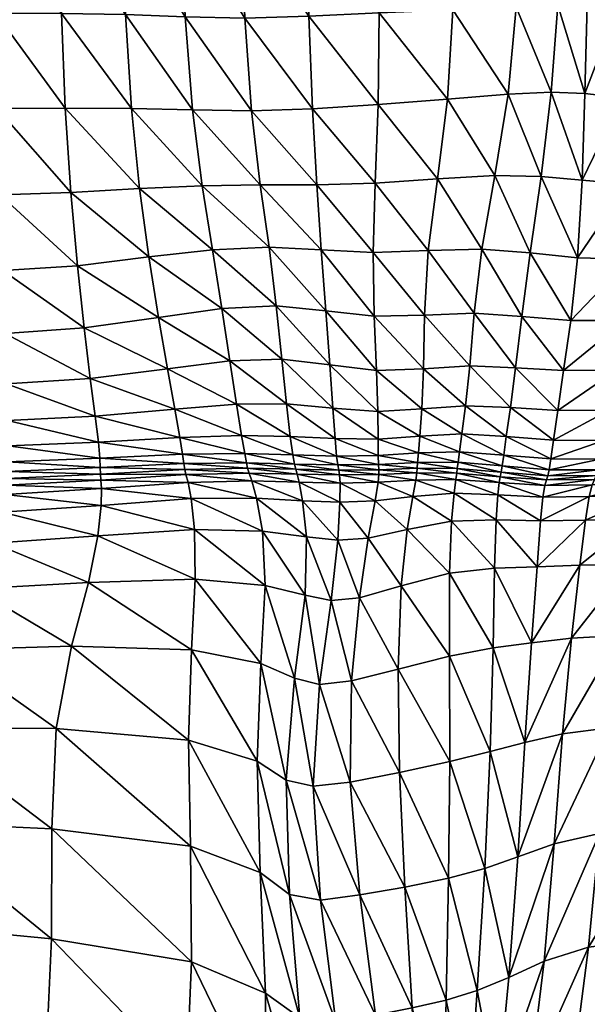
# Model space of a CAD drawing. Units: millimetres. Extents: x -1 to 533, y -535 to 1.
# Drawn here: x 199 to 267, y -417 to -299 of the extents above; entities that cross this region are included whole.
import ezdxf

# ---------------------------------------------------------------- set-up
doc = ezdxf.new("R2010")
doc.units = ezdxf.units.MM
doc.header["$MEASUREMENT"] = 0
doc.layers.add('FABRIC', color=7, linetype='Continuous')

# ---------------------------------------------------------------- blocks, each defined once
blk = doc.blocks.new('CUSHION_BL2P14')
mesh = blk.add_polyface()
corners = [(180.91, -286.5, 483.44), (180.59, -298.24, 484.14), (187.98, -298.14, 482.92), (188.19, -286.31, 481.99), (180.3, -309.33, 483.88), (187.87, -309.42, 482.9), (195.89, -309.52, 481.47), (195.72, -298.12, 481.26), (195.74, -286.21, 480.12), (203.64, -298.15, 479.45), (203.44, -286.19, 478.15), (204.1, -309.5, 479.75), (212.03, -309.52, 477.61), (211.33, -298.29, 477.41), (210.94, -286.25, 476.11), (218.49, -298.56, 475.18), (218.01, -286.38, 474.1), (219.34, -309.7, 475.1), (226.41, -309.8, 473.33), (225.62, -298.69, 473.54), (225.17, -286.43, 472.68), (173.62, -298.42, 484.68), (173.28, -309.39, 484.24), (173.93, -286.75, 484.2), (174.2, -275.06, 482.82), (181.22, -274.75, 481.82), (174.43, -263.9, 480.78), (181.52, -263.52, 479.61), (174.66, -253.73, 478.42), (210.9, -263.09, 471.24), (210.85, -274.37, 473.83), (217.88, -274.4, 472.09), (217.93, -263.06, 469.79), (225.04, -274.35, 471), (225.11, -262.96, 469.1), (232.87, -274.24, 470.77), (181.77, -253.28, 477.22), (188.77, -263.23, 477.91), (188.48, -274.51, 480.21), (195.92, -274.37, 478.19), (196.16, -263.08, 475.77), (203.48, -274.34, 475.97), (203.6, -263.06, 473.39)]
mesh.append_faces([[corners[k] for k in face] for face in [(0, 1, 2), (0, 2, 3), (1, 4, 5), (1, 5, 2), (2, 5, 6), (2, 6, 7), (3, 2, 7), (3, 7, 8), (8, 7, 9), (8, 9, 10), (7, 6, 11), (7, 11, 9), (9, 11, 12), (9, 12, 13), (10, 9, 13), (10, 13, 14), (14, 13, 15), (14, 15, 16), (13, 12, 17), (13, 17, 15), (15, 17, 18), (15, 18, 19), (16, 15, 19), (16, 19, 20), (21, 22, 4), (21, 4, 1), (23, 21, 1), (23, 1, 0), (24, 23, 0), (24, 0, 25), (26, 24, 25), (26, 25, 27), (28, 26, 27), (29, 30, 31), (29, 31, 32), (30, 14, 16), (30, 16, 31), (31, 16, 20), (31, 20, 33), (32, 31, 33), (32, 33, 34), (34, 33, 35), (36, 27, 37), (27, 25, 38), (27, 38, 37), (25, 0, 3), (25, 3, 38), (38, 3, 8), (38, 8, 39), (37, 38, 39), (37, 39, 40), (40, 39, 41), (40, 41, 42), (39, 8, 10), (39, 10, 41), (41, 10, 14), (41, 14, 30), (42, 41, 30), (42, 30, 29)]])
mesh = blk.add_polyface()
corners = [(241.61, -286.19, 472.77), (241.73, -298.07, 473.8), (250.57, -297.7, 474.67), (250.62, -286.26, 473.65), (241.62, -309.05, 474.15), (249.91, -308.4, 475.15), (257.22, -307.83, 475.89), (258.18, -297.39, 475.35), (258.37, -286.38, 474.41), (248.72, -317.97, 474.75), (255.62, -317.56, 475.53), (261.14, -317.68, 476.01), (262.36, -307.57, 476.18), (266.07, -318.12, 475.98), (266.4, -307.73, 475.99), (263.16, -297.15, 475.52), (263.44, -286.36, 474.61), (266.66, -297.07, 475.25), (266.95, -286.18, 474.34), (225.17, -286.43, 472.68), (225.62, -298.69, 473.54), (233.31, -298.47, 473.21), (233.01, -286.31, 472.31), (226.41, -309.8, 473.33), (233.74, -309.57, 473.23), (225.04, -274.35, 471), (232.87, -274.24, 470.77), (241.38, -274.28, 471.32), (232.85, -262.84, 469.11), (241.12, -262.96, 469.86), (250.19, -274.62, 472.45), (249.58, -263.51, 471.28), (257.88, -275.02, 473.49), (257.12, -264.11, 472.63), (263.27, -275.19, 473.87), (262.88, -264.38, 473.22), (267.34, -275.07, 473.7), (267.71, -264.34, 473.17), (270.65, -285.86, 473.85), (270.45, -297.2, 474.78), (270.86, -308.27, 475.55), (272.81, -264.07, 472.76), (271.62, -274.72, 473.26)]
mesh.append_faces([[corners[k] for k in face] for face in [(0, 1, 2), (0, 2, 3), (1, 4, 5), (1, 5, 2), (2, 5, 6), (2, 6, 7), (3, 2, 7), (3, 7, 8), (4, 9, 5), (5, 10, 6), (6, 11, 12), (12, 13, 14), (8, 7, 15), (8, 15, 16), (7, 6, 12), (7, 12, 15), (15, 12, 14), (15, 14, 17), (16, 15, 17), (16, 17, 18), (19, 20, 21), (19, 21, 22), (20, 23, 24), (20, 24, 21), (21, 24, 4), (21, 4, 1), (22, 21, 1), (22, 1, 0), (25, 19, 22), (25, 22, 26), (26, 22, 0), (26, 0, 27), (28, 26, 27), (28, 27, 29), (29, 27, 30), (29, 30, 31), (27, 0, 3), (27, 3, 30), (30, 3, 8), (30, 8, 32), (31, 30, 32), (31, 32, 33), (33, 32, 34), (33, 34, 35), (32, 8, 16), (32, 16, 34), (34, 16, 18), (34, 18, 36), (35, 34, 36), (35, 36, 37), (38, 18, 17), (38, 17, 39), (39, 17, 14), (39, 14, 40), (40, 14, 13), (41, 37, 36), (41, 36, 42), (42, 36, 18), (42, 18, 38)]])
mesh = blk.add_polyface()
corners = [(241.62, -309.05, 474.15), (241.27, -318.49, 473.59), (248.72, -317.97, 474.75), (241.01, -326.79, 472.03), (247.61, -326.56, 473.22), (254.06, -326.38, 473.99), (255.62, -317.56, 475.53), (249.91, -308.4, 475.15), (257.22, -307.83, 475.89), (261.14, -317.68, 476.01), (259.85, -326.85, 474.59), (220.5, -318.79, 473.89), (221.74, -326.46, 471.85), (228.53, -326.14, 469.92), (227.46, -318.69, 471.98), (219.34, -309.7, 475.1), (226.41, -309.8, 473.33), (234.24, -318.67, 472.23), (233.74, -309.57, 473.23), (234.77, -326.47, 470.41), (241.14, -334.42, 469.48), (247.16, -334.29, 470.53), (241.43, -340.94, 466.35), (247.04, -340.75, 467.22), (252.61, -340.39, 467.82), (253.14, -334.07, 471.2), (241.57, -345.84, 463.18), (246.84, -345.54, 463.96), (252.1, -345.17, 464.59), (257.47, -345.38, 465.1), (258.1, -340.6, 468.28), (263.15, -345.71, 465.47), (258.86, -334.48, 471.75), (263.85, -340.92, 468.56), (222.86, -333.5, 469.33), (223.82, -339.79, 466.42), (230.06, -339.58, 465), (229.39, -333.17, 467.59), (224.63, -344.98, 463.28), (231.06, -348.84, 459.63), (230.62, -344.94, 462.18), (236.18, -345.46, 462.35), (235.82, -340.27, 465.26), (235.33, -333.77, 468.03)]
mesh.append_faces([[corners[k] for k in face] for face in [(0, 1, 2), (1, 3, 4), (1, 4, 2), (2, 4, 5), (2, 5, 6), (7, 2, 6), (8, 6, 9), (6, 5, 10), (6, 10, 9), (11, 12, 13), (11, 13, 14), (15, 11, 14), (15, 14, 16), (16, 14, 17), (16, 17, 18), (14, 13, 19), (14, 19, 17), (17, 19, 3), (17, 3, 1), (18, 17, 1), (18, 1, 0), (3, 20, 21), (3, 21, 4), (20, 22, 23), (20, 23, 21), (21, 23, 24), (21, 24, 25), (4, 21, 25), (4, 25, 5), (22, 26, 27), (22, 27, 23), (23, 27, 28), (23, 28, 24), (24, 28, 29), (24, 29, 30), (30, 29, 31), (5, 25, 32), (5, 32, 10), (25, 24, 30), (25, 30, 32), (32, 30, 33), (34, 35, 36), (34, 36, 37), (12, 34, 37), (12, 37, 13), (38, 39, 40), (35, 38, 40), (35, 40, 36), (36, 40, 41), (36, 41, 42), (42, 41, 26), (42, 26, 22), (13, 37, 43), (13, 43, 19), (37, 36, 42), (37, 42, 43), (43, 42, 22), (43, 22, 20), (19, 43, 20), (19, 20, 3)]])
mesh = blk.add_polyface()
corners = [(261.14, -317.68, 476.01), (259.85, -326.85, 474.59), (265.53, -327.44, 474.7), (266.07, -318.12, 475.98), (262.36, -307.57, 476.18), (256.98, -348.85, 462.49), (262.31, -351.53, 461.06), (262.64, -349.27, 462.95), (257.47, -345.38, 465.1), (263.15, -345.71, 465.47), (258.1, -340.6, 468.28), (263.85, -340.92, 468.56), (258.86, -334.48, 471.75), (264.72, -334.96, 471.94), (277.02, -308.77, 475.78), (271.5, -318.59, 475.48), (278.07, -319.01, 475.74), (270.86, -308.27, 475.55), (271.75, -327.61, 474.23), (278.63, -327.81, 474.46), (285.67, -308.85, 477.41), (286.23, -319.35, 477.73), (282.92, -350.33, 464.37), (275.33, -349.49, 463.73), (274.8, -351.65, 461.78), (282.42, -352.26, 462.2), (274.44, -352.82, 460.44), (282.07, -353.27, 460.75), (268.69, -349.31, 463.31), (268.25, -351.57, 461.44), (262.1, -352.83, 459.79), (267.96, -352.83, 460.15), (267.75, -353.51, 459.42), (274.19, -353.43, 459.7), (261.94, -353.55, 459.08), (286.34, -328.49, 476.46), (278.14, -335.17, 472.07), (285.64, -336.22, 473.82), (277.07, -341.19, 469.13), (284.56, -342.45, 470.51), (271.18, -334.95, 471.72), (270.19, -340.88, 468.64), (269.33, -345.7, 465.75), (276.09, -345.99, 466.25), (283.62, -347.12, 467.23)]
mesh.append_faces([[corners[k] for k in face] for face in [(0, 1, 2), (0, 2, 3), (4, 0, 3), (5, 6, 7), (8, 7, 9), (10, 9, 11), (12, 11, 13), (1, 12, 13), (1, 13, 2), (14, 15, 16), (17, 3, 15), (15, 3, 2), (15, 2, 18), (16, 15, 18), (16, 18, 19), (20, 14, 16), (20, 16, 21), (21, 16, 19), (22, 23, 24), (22, 24, 25), (25, 24, 26), (25, 26, 27), (23, 28, 29), (23, 29, 24), (28, 7, 6), (28, 6, 29), (29, 6, 30), (29, 30, 31), (24, 29, 31), (24, 31, 26), (26, 31, 32), (26, 32, 33), (31, 30, 34), (31, 34, 32), (27, 26, 33), (35, 19, 36), (35, 36, 37), (37, 36, 38), (37, 38, 39), (19, 18, 40), (19, 40, 36), (18, 2, 13), (18, 13, 40), (40, 13, 11), (40, 11, 41), (36, 40, 41), (36, 41, 38), (38, 41, 42), (38, 42, 43), (41, 11, 9), (41, 9, 42), (42, 9, 7), (42, 7, 28), (43, 42, 28), (43, 28, 23), (39, 38, 43), (39, 43, 44), (44, 43, 23), (44, 23, 22)]])
mesh = blk.add_polyface()
corners = [(187.88, -319.63, 481.89), (196.6, -328.95, 478.76), (196.23, -319.89, 480.64), (187.87, -309.42, 482.9), (195.89, -309.52, 481.47), (204.77, -319.61, 478.99), (204.1, -309.5, 479.75), (205.56, -328.38, 477.15), (214.12, -327.33, 474.81), (213, -319.11, 476.71), (212.03, -309.52, 477.61), (220.5, -318.79, 473.89), (219.34, -309.7, 475.1), (221.74, -326.46, 471.85), (217.84, -348.95, 462.05), (218.17, -350.98, 459.86), (225.61, -350.89, 458.48), (218.32, -352.08, 458.52), (225.82, -352, 457.27), (218.42, -352.79, 457.83), (225.96, -352.65, 456.65), (218.56, -353.41, 457.77), (226.15, -353.24, 456.62), (186.88, -351.91, 464.38), (197.18, -353.06, 461.95), (197.22, -351.88, 463.42), (187.01, -349.88, 466.65), (197.23, -349.97, 465.69), (186.78, -353.13, 462.91), (197.13, -353.87, 461.18), (208.31, -353.35, 459.55), (208.29, -352.58, 460.31), (208.24, -351.45, 461.73), (208.06, -349.52, 464), (187.66, -336.1, 476.86), (197.06, -342.52, 472.4), (196.88, -336.52, 475.88), (187.84, -328.57, 479.85), (187.18, -346.7, 469.76), (197.17, -346.94, 468.83), (187.41, -342.15, 473.34), (207.67, -346.41, 467.2), (207.1, -341.88, 470.83), (217.22, -345.55, 465.18), (216.34, -340.73, 468.72), (206.37, -335.84, 474.31), (215.27, -334.58, 472.05), (222.86, -333.5, 469.33), (223.82, -339.79, 466.42), (224.63, -344.98, 463.28), (225.24, -348.73, 460.46)]
mesh.append_faces([[corners[k] for k in face] for face in [(0, 1, 2), (3, 2, 4), (4, 2, 5), (4, 5, 6), (2, 1, 7), (2, 7, 5), (5, 7, 8), (5, 8, 9), (6, 5, 9), (6, 9, 10), (10, 9, 11), (10, 11, 12), (9, 8, 13), (9, 13, 11), (14, 15, 16), (15, 17, 18), (17, 19, 20), (19, 21, 22), (23, 24, 25), (26, 25, 27), (28, 29, 24), (24, 30, 31), (30, 21, 19), (31, 30, 19), (31, 19, 17), (27, 25, 32), (27, 32, 33), (25, 24, 31), (25, 31, 32), (32, 31, 17), (32, 17, 15), (33, 32, 15), (33, 15, 14), (34, 35, 36), (37, 36, 1), (38, 27, 39), (40, 39, 35), (35, 39, 41), (35, 41, 42), (39, 27, 33), (39, 33, 41), (41, 33, 14), (41, 14, 43), (42, 41, 43), (42, 43, 44), (1, 36, 45), (1, 45, 7), (36, 35, 42), (36, 42, 45), (45, 42, 44), (45, 44, 46), (7, 45, 46), (7, 46, 8), (8, 46, 47), (8, 47, 13), (46, 44, 48), (46, 48, 47), (44, 43, 49), (44, 49, 48), (43, 14, 50)]])
mesh = blk.add_polyface()
corners = [(217.84, -348.95, 462.05), (225.61, -350.89, 458.48), (225.24, -348.73, 460.46), (218.17, -350.98, 459.86), (225.82, -352, 457.27), (231.59, -352.15, 456.72), (231.38, -351.06, 457.83), (231.06, -348.84, 459.63), (218.32, -352.08, 458.52), (225.96, -352.65, 456.65), (218.42, -352.79, 457.83), (226.15, -353.24, 456.62), (231.73, -352.78, 456.16), (236.88, -352.88, 456.32), (236.78, -352.26, 456.87), (241.69, -352.83, 456.83), (241.66, -352.2, 457.42), (236.63, -351.2, 457.97), (236.44, -349.1, 459.77), (241.63, -351.13, 458.57), (241.6, -349.16, 460.46), (246.44, -350.81, 459.28), (246.6, -348.79, 461.21), (246.35, -351.96, 458.07), (251.2, -351.93, 458.71), (251.36, -350.67, 459.96), (251.65, -348.53, 461.9), (246.31, -352.65, 457.43), (246.27, -353.21, 457.29), (251.03, -353.23, 457.85), (251.1, -352.67, 458.03), (256.36, -353.13, 458.6), (256.48, -352.38, 459.3), (261.94, -353.55, 459.08), (262.1, -352.83, 459.79), (256.67, -351.08, 460.57), (256.98, -348.85, 462.49), (262.31, -351.53, 461.06), (241.57, -345.84, 463.18), (246.84, -345.54, 463.96), (252.1, -345.17, 464.59), (257.47, -345.38, 465.1), (262.64, -349.27, 462.95), (217.22, -345.55, 465.18), (224.63, -344.98, 463.28), (230.62, -344.94, 462.18), (236.18, -345.46, 462.35)]
mesh.append_faces([[corners[k] for k in face] for face in [(0, 1, 2), (3, 4, 1), (1, 4, 5), (1, 5, 6), (2, 1, 6), (2, 6, 7), (8, 9, 4), (10, 11, 9), (4, 9, 12), (4, 12, 5), (5, 12, 13), (5, 13, 14), (14, 13, 15), (14, 15, 16), (7, 6, 17), (7, 17, 18), (6, 5, 14), (6, 14, 17), (17, 14, 16), (17, 16, 19), (18, 17, 19), (18, 19, 20), (20, 19, 21), (20, 21, 22), (19, 16, 23), (19, 23, 21), (21, 23, 24), (21, 24, 25), (22, 21, 25), (22, 25, 26), (16, 15, 27), (16, 27, 23), (15, 28, 27), (27, 29, 30), (23, 27, 30), (23, 30, 24), (24, 30, 31), (24, 31, 32), (32, 33, 34), (26, 25, 35), (26, 35, 36), (25, 24, 32), (25, 32, 35), (35, 32, 34), (35, 34, 37), (36, 35, 37), (38, 20, 22), (38, 22, 39), (39, 22, 26), (39, 26, 40), (40, 26, 36), (40, 36, 41), (41, 36, 42), (43, 2, 44), (44, 2, 7), (45, 7, 18), (45, 18, 46), (46, 18, 20), (46, 20, 38)]])
mesh = blk.add_polyface()
corners = [(225.96, -352.65, 456.65), (226.15, -353.24, 456.62), (231.9, -353.36, 456.15), (231.73, -352.78, 456.16), (236.96, -353.45, 456.28), (236.88, -352.88, 456.32), (241.69, -353.39, 456.75), (241.69, -352.83, 456.83), (246.27, -353.21, 457.29), (246.31, -352.65, 457.43), (251.03, -353.23, 457.85), (251.1, -352.67, 458.03), (256.25, -353.66, 458.39), (256.36, -353.13, 458.6), (261.79, -354.05, 458.87), (261.94, -353.55, 459.08), (256.48, -352.38, 459.3), (218.56, -353.41, 457.77), (226.48, -354.17, 457.27), (218.83, -354.34, 458.49), (227.04, -356.22, 458.92), (232.56, -356.54, 458.06), (232.15, -354.33, 456.73), (219.21, -356.29, 460.37), (227.75, -360.2, 461.9), (233.03, -360.86, 460.43), (236.78, -361.28, 459.82), (237.02, -356.73, 457.89), (240.43, -361.02, 460.03), (241.24, -356.56, 458.2), (237.04, -354.42, 456.79), (241.61, -354.32, 457.19), (246.15, -354.07, 457.67), (245.78, -356.03, 458.74), (250.71, -355.65, 459.35), (250.92, -354, 458.18), (245.09, -359.99, 460.82), (250.4, -359.01, 461.76), (255.76, -358.83, 462.47), (255.95, -355.84, 459.93), (255.58, -364.63, 466.54), (260.66, -364.48, 466.97), (261.08, -358.97, 462.96), (261.36, -356.12, 460.43), (256.12, -354.37, 458.71), (261.59, -354.72, 459.2)]
mesh.append_faces([[corners[k] for k in face] for face in [(0, 1, 2), (0, 2, 3), (3, 2, 4), (3, 4, 5), (5, 4, 6), (5, 6, 7), (7, 6, 8), (9, 8, 10), (11, 10, 12), (11, 12, 13), (13, 12, 14), (13, 14, 15), (16, 13, 15), (17, 18, 1), (19, 20, 18), (18, 20, 21), (18, 21, 22), (1, 18, 22), (1, 22, 2), (23, 24, 20), (20, 24, 25), (20, 25, 21), (21, 25, 26), (21, 26, 27), (27, 26, 28), (27, 28, 29), (2, 22, 30), (2, 30, 4), (22, 21, 27), (22, 27, 30), (30, 27, 29), (30, 29, 31), (4, 30, 31), (4, 31, 6), (6, 31, 32), (6, 32, 8), (31, 29, 33), (31, 33, 32), (32, 33, 34), (32, 34, 35), (8, 32, 35), (8, 35, 10), (29, 28, 36), (29, 36, 33), (33, 36, 37), (33, 37, 34), (34, 37, 38), (34, 38, 39), (37, 40, 38), (38, 41, 42), (39, 38, 42), (39, 42, 43), (10, 35, 44), (10, 44, 12), (35, 34, 39), (35, 39, 44), (44, 39, 43), (44, 43, 45), (12, 44, 45), (12, 45, 14)]])
mesh = blk.add_polyface()
corners = [(179.32, -375.29, 474.23), (186.51, -383.75, 477.36), (189.7, -374.42, 473.89), (182.51, -367.44, 470.92), (193.26, -367.1, 470.34), (176.45, -384.8, 477.42), (185.24, -395.05, 480.64), (202.5, -395.86, 481.19), (203.02, -383.83, 477.86), (202.44, -409.05, 483.14), (219.25, -411.79, 483.23), (219.1, -397.95, 481.72), (218.86, -385.23, 478.37), (204.83, -373.97, 473.85), (206.88, -366.34, 469.58), (219.22, -374.43, 473.57), (219.67, -365.96, 468.34), (227.56, -376.05, 472.58), (227.09, -387.75, 478.29), (227.47, -401.11, 481.83), (177.82, -353.26, 463.51), (186.69, -353.95, 462.13), (186.78, -353.13, 462.91), (177.71, -354.06, 462.75), (186.57, -354.73, 462.09), (197.06, -354.66, 461.12), (197.13, -353.87, 461.18), (197.18, -353.06, 461.95), (208.31, -353.35, 459.55), (208.35, -354.06, 459.5), (218.56, -353.41, 457.77), (218.83, -354.34, 458.49), (226.48, -354.17, 457.27), (219.21, -356.29, 460.37), (227.04, -356.22, 458.92), (219.6, -360.01, 463.75), (227.75, -360.2, 461.9), (177.57, -354.79, 462.72), (186.34, -355.88, 462.87), (177.33, -355.9, 463.49), (185.79, -358.02, 464.67), (196.5, -357.92, 463.76), (196.92, -355.8, 461.91), (184.65, -361.74, 467.54), (195.47, -361.63, 466.76), (208.01, -360.77, 465.46), (208.38, -357.11, 462.17), (208.42, -355.09, 460.26)]
mesh.append_faces([[corners[k] for k in face] for face in [(0, 1, 2), (3, 0, 2), (3, 2, 4), (5, 6, 1), (1, 6, 7), (1, 7, 8), (6, 9, 7), (7, 10, 11), (8, 7, 11), (8, 11, 12), (4, 2, 13), (4, 13, 14), (2, 1, 8), (2, 8, 13), (13, 8, 12), (13, 12, 15), (14, 13, 15), (14, 15, 16), (16, 15, 17), (15, 12, 18), (12, 11, 19), (20, 21, 22), (23, 24, 21), (21, 24, 25), (21, 25, 26), (22, 21, 26), (27, 26, 28), (26, 25, 29), (26, 29, 28), (28, 29, 30), (30, 31, 32), (31, 33, 34), (33, 35, 36), (37, 38, 24), (39, 40, 38), (38, 40, 41), (38, 41, 42), (24, 38, 42), (24, 42, 25), (43, 3, 4), (43, 4, 44), (40, 43, 44), (40, 44, 41), (41, 44, 45), (41, 45, 46), (44, 4, 14), (44, 14, 45), (45, 14, 16), (45, 16, 35), (46, 45, 35), (46, 35, 33), (25, 42, 47), (25, 47, 29), (42, 41, 46), (42, 46, 47), (47, 46, 33), (47, 33, 31), (29, 47, 31), (29, 31, 30)]])
mesh = blk.add_polyface()
corners = [(290.12, -364.82, 469.27), (279.42, -364.46, 468.44), (278.27, -372.85, 473.71), (271.76, -364.16, 467.78), (270.55, -372.7, 472.99), (269.28, -383.75, 478.31), (276.95, -383.61, 479.07), (289.73, -373.32, 474.93), (288.7, -384.09, 480.58), (265.81, -364.25, 467.33), (264.8, -373.01, 472.56), (260.66, -364.48, 466.97), (260.01, -373.57, 472.28), (259.22, -385.53, 477.56), (263.7, -384.49, 477.86), (262.71, -397.67, 481.89), (268.16, -396.41, 482.49), (258.35, -399.23, 481.38), (275.59, -395.91, 483.29), (286.69, -396.23, 484.79), (267.75, -353.51, 459.42), (261.94, -353.55, 459.08), (261.79, -354.05, 458.87), (267.54, -353.98, 459.23), (274.19, -353.43, 459.7), (273.94, -353.84, 459.52), (282.07, -353.27, 460.75), (281.82, -353.74, 459.98), (281.58, -354.04, 459.83), (291.3, -354.18, 460.35), (291.11, -354.34, 460.19), (281.27, -354.58, 460.29), (273.62, -354.46, 459.93), (273.19, -355.87, 461.24), (280.84, -356.01, 461.7), (290.88, -354.78, 460.68), (267.27, -354.64, 459.58), (261.59, -354.72, 459.2), (261.36, -356.12, 460.43), (266.93, -356.03, 460.84), (266.49, -358.87, 463.37), (272.62, -358.78, 463.81), (261.08, -358.97, 462.96), (290.63, -356.18, 462.14), (280.26, -359.03, 464.38), (290.38, -359.27, 464.95)]
mesh.append_faces([[corners[k] for k in face] for face in [(0, 1, 2), (1, 3, 4), (1, 4, 2), (2, 4, 5), (2, 5, 6), (7, 2, 6), (7, 6, 8), (3, 9, 10), (3, 10, 4), (9, 11, 12), (9, 12, 10), (10, 12, 13), (10, 13, 14), (4, 10, 14), (4, 14, 5), (5, 14, 15), (5, 15, 16), (14, 13, 17), (14, 17, 15), (8, 6, 18), (8, 18, 19), (6, 5, 16), (6, 16, 18), (20, 21, 22), (20, 22, 23), (24, 20, 23), (24, 23, 25), (26, 24, 27), (27, 24, 25), (27, 25, 28), (29, 27, 28), (30, 28, 31), (28, 25, 32), (28, 32, 31), (31, 32, 33), (31, 33, 34), (35, 31, 34), (25, 23, 36), (25, 36, 32), (23, 22, 37), (23, 37, 36), (36, 37, 38), (36, 38, 39), (32, 36, 39), (32, 39, 33), (33, 39, 40), (33, 40, 41), (39, 38, 42), (39, 42, 40), (40, 42, 11), (40, 11, 9), (41, 40, 9), (41, 9, 3), (43, 34, 44), (34, 33, 41), (34, 41, 44), (44, 41, 3), (44, 3, 1), (45, 44, 1)]])
mesh = blk.add_polyface()
corners = [(239.37, -368.17, 463.71), (238.4, -378.13, 469.78), (244.03, -376.72, 470.41), (244.38, -366.74, 464.62), (238.25, -390.26, 476.11), (244.18, -389.11, 476.31), (250.21, -387.78, 476.88), (250.17, -375.16, 471.37), (250.16, -365.24, 465.78), (239.43, -403.79, 480.38), (244.83, -402.84, 480.33), (250.05, -401.78, 480.6), (254.39, -400.6, 480.96), (255.05, -386.6, 477.29), (258.35, -399.23, 481.38), (259.22, -385.53, 477.56), (255.39, -374.19, 471.97), (255.58, -364.63, 466.54), (260.01, -373.57, 472.28), (260.66, -364.48, 466.97), (219.67, -365.96, 468.34), (227.56, -376.05, 472.58), (228.06, -366.7, 466.5), (219.22, -374.43, 473.57), (227.09, -387.75, 478.29), (230.57, -390.02, 477.65), (231.6, -377.8, 471.24), (232.85, -367.86, 464.71), (218.86, -385.23, 478.37), (227.47, -401.11, 481.83), (230.99, -403.74, 481.5), (234.7, -404.42, 480.88), (233.8, -390.77, 476.71), (234.59, -378.55, 470.14), (235.98, -368.51, 463.72), (219.6, -360.01, 463.75), (227.75, -360.2, 461.9), (233.03, -360.86, 460.43), (236.78, -361.28, 459.82), (240.43, -361.02, 460.03), (245.09, -359.99, 460.82), (250.4, -359.01, 461.76), (255.76, -358.83, 462.47)]
mesh.append_faces([[corners[k] for k in face] for face in [(0, 1, 2), (0, 2, 3), (1, 4, 5), (1, 5, 2), (2, 5, 6), (2, 6, 7), (3, 2, 7), (3, 7, 8), (4, 9, 10), (4, 10, 5), (5, 10, 11), (5, 11, 6), (6, 11, 12), (6, 12, 13), (13, 12, 14), (13, 14, 15), (8, 7, 16), (8, 16, 17), (7, 6, 13), (7, 13, 16), (16, 13, 15), (16, 15, 18), (17, 16, 18), (17, 18, 19), (20, 21, 22), (23, 24, 21), (21, 24, 25), (21, 25, 26), (22, 21, 26), (22, 26, 27), (28, 29, 24), (24, 29, 30), (24, 30, 25), (25, 30, 31), (25, 31, 32), (32, 31, 9), (32, 9, 4), (27, 26, 33), (27, 33, 34), (26, 25, 32), (26, 32, 33), (33, 32, 4), (33, 4, 1), (34, 33, 1), (34, 1, 0), (35, 20, 22), (35, 22, 36), (36, 22, 27), (36, 27, 37), (37, 27, 34), (37, 34, 38), (38, 34, 0), (38, 0, 39), (39, 0, 3), (39, 3, 40), (40, 3, 8), (40, 8, 41), (41, 8, 17), (42, 17, 19)]])
mesh = blk.add_polyface()
corners = [(161.23, -423.35, 484.63), (164.32, -431.52, 484.68), (164.37, -420.63, 484.13), (160.27, -411.99, 483.64), (163.88, -409.69, 483.07), (161.6, -434.85, 485.1), (163.83, -441.85, 484.88), (165.47, -438.91, 484.62), (166.18, -429.05, 484.49), (164.7, -449.61, 484.38), (167.48, -448.71, 483.88), (168.09, -438, 484.27), (168.74, -428.11, 484.29), (166.66, -418.45, 483.9), (166.78, -407.74, 482.73), (169.38, -417.46, 483.81), (169.87, -406.61, 482.61), (219.25, -411.79, 483.23), (218.63, -425.81, 482.94), (228.21, -430.37, 482.64), (228.09, -415.55, 483.11), (217.5, -438.8, 481.95), (227.98, -444.18, 481.55), (234.38, -447.99, 481.36), (233.41, -433.74, 482.43), (227.67, -455.92, 480.81), (174.34, -417.99, 483.75), (174.76, -406.53, 482.71), (173.92, -428.99, 483.93), (184.33, -431.25, 483.36), (184.71, -419.7, 483.61), (185.03, -407.39, 482.93), (173.66, -439.15, 483.74), (173.46, -449.85, 483.3), (184.09, -452.38, 482.53), (184.16, -441.76, 483), (200.14, -445.25, 482.09), (200.94, -434.44, 482.62), (216.35, -450, 481.28), (201.85, -422.22, 483.31), (202.44, -409.05, 483.14), (185.24, -395.05, 480.64), (202.5, -395.86, 481.19), (219.1, -397.95, 481.72), (227.47, -401.11, 481.83), (232.24, -418.5, 482.85), (230.99, -403.74, 481.5), (162.91, -399.32, 481.34), (166.52, -397.72, 480.89)]
mesh.append_faces([[corners[k] for k in face] for face in [(0, 1, 2), (3, 2, 4), (5, 6, 1), (1, 6, 7), (1, 7, 8), (6, 9, 7), (7, 9, 10), (7, 10, 11), (8, 7, 11), (8, 11, 12), (4, 2, 13), (4, 13, 14), (2, 1, 8), (2, 8, 13), (13, 8, 12), (13, 12, 15), (14, 13, 15), (14, 15, 16), (17, 18, 19), (17, 19, 20), (18, 21, 22), (18, 22, 19), (19, 22, 23), (20, 19, 24), (21, 25, 22), (16, 15, 26), (16, 26, 27), (15, 12, 28), (15, 28, 26), (26, 28, 29), (26, 29, 30), (27, 26, 30), (27, 30, 31), (12, 11, 32), (12, 32, 28), (11, 10, 33), (11, 33, 32), (32, 34, 35), (28, 32, 35), (28, 35, 29), (29, 35, 36), (29, 36, 37), (37, 36, 38), (37, 38, 21), (31, 30, 39), (31, 39, 40), (30, 29, 37), (30, 37, 39), (39, 37, 21), (39, 21, 18), (40, 39, 18), (40, 18, 17), (41, 31, 40), (42, 40, 17), (43, 17, 20), (43, 20, 44), (44, 20, 45), (44, 45, 46), (47, 4, 14), (48, 14, 16)]])
mesh = blk.add_polyface()
corners = [(332.9, -413.53, 491.87), (323.7, -412.62, 491.87), (319.65, -426.53, 492.27), (311.78, -411.25, 491.04), (307.08, -424.63, 490.95), (303.91, -438.06, 489.44), (316.67, -440.47, 491.25), (330.3, -427.95, 493.12), (328.11, -442.3, 492.82), (297.68, -409.97, 489.11), (294.05, -423.1, 489.02), (284.24, -409.16, 487.01), (282.05, -422.4, 487.14), (280.55, -435.54, 485.87), (291.67, -436.26, 487.54), (290.76, -449.18, 485.26), (302.46, -451.05, 486.88), (280.15, -448.41, 484.02), (281.74, -461.7, 482), (291.97, -462.33, 482.55), (315.21, -453.65, 489.01), (327.01, -455.59, 491.15), (303.09, -463.71, 483.63), (274.08, -409.15, 485.67), (272.34, -422.75, 485.89), (266.84, -410.04, 484.81), (265.03, -424, 484.94), (263.37, -437.4, 483.62), (270.91, -436.08, 484.67), (261.5, -411.74, 483.97), (259.82, -425.84, 483.85), (258.27, -439.01, 482.41), (257.53, -450.54, 480.68), (262.65, -449.59, 481.77), (270.45, -448.72, 482.89), (263.36, -460.95, 480), (271.74, -461.25, 481.08), (262.71, -397.67, 481.89), (257.27, -413.67, 483.16), (268.16, -396.41, 482.49), (275.59, -395.91, 483.29), (286.69, -396.23, 484.79), (302.08, -397.23, 487.21), (317.32, -398.47, 489.29), (328.03, -399.49, 489.77)]
mesh.append_faces([[corners[k] for k in face] for face in [(0, 1, 2), (1, 3, 4), (1, 4, 2), (2, 4, 5), (2, 5, 6), (7, 2, 6), (7, 6, 8), (3, 9, 10), (3, 10, 4), (9, 11, 12), (9, 12, 10), (10, 12, 13), (10, 13, 14), (4, 10, 14), (4, 14, 5), (5, 14, 15), (5, 15, 16), (14, 13, 17), (14, 17, 15), (15, 17, 18), (16, 15, 19), (8, 6, 20), (8, 20, 21), (6, 5, 16), (6, 16, 20), (20, 16, 22), (11, 23, 24), (11, 24, 12), (23, 25, 26), (23, 26, 24), (24, 26, 27), (24, 27, 28), (12, 24, 28), (12, 28, 13), (25, 29, 30), (25, 30, 26), (26, 30, 31), (26, 31, 27), (27, 32, 33), (13, 28, 34), (13, 34, 17), (28, 27, 33), (28, 33, 34), (34, 33, 35), (34, 35, 36), (17, 34, 36), (37, 38, 29), (39, 37, 29), (39, 29, 25), (40, 39, 25), (40, 25, 23), (41, 40, 23), (41, 23, 11), (42, 41, 11), (42, 11, 9), (43, 42, 9), (43, 9, 3), (44, 43, 3), (44, 3, 1)]])
mesh = blk.add_polyface()
corners = [(228.21, -430.37, 482.64), (234.38, -447.99, 481.36), (233.41, -433.74, 482.43), (228.09, -415.55, 483.11), (232.24, -418.5, 482.85), (227.98, -444.18, 481.55), (227.67, -455.92, 480.81), (235.17, -460.04, 480.56), (240.99, -459.87, 480.33), (239.89, -448.04, 481.25), (245.14, -457.62, 479.97), (244.33, -446.29, 481.02), (238.37, -434.04, 482.3), (236.55, -419.04, 482.55), (243, -432.79, 482.12), (241.28, -418.18, 482.27), (246.5, -431.82, 481.82), (245.71, -417.3, 482.09), (247.1, -445.05, 480.58), (249.18, -444.05, 480.29), (249.42, -430.94, 481.67), (249.75, -416.41, 482.13), (247.45, -455.96, 479.42), (249.11, -454.7, 479.04), (251.33, -453.19, 479.16), (251.69, -442.56, 480.52), (254.14, -451.69, 479.75), (254.7, -440.76, 481.27), (252.5, -429.62, 482), (253.49, -415.24, 482.51), (255.91, -427.86, 482.78), (257.27, -413.67, 483.16), (239.43, -403.79, 480.38), (244.83, -402.84, 480.33), (250.05, -401.78, 480.6), (254.39, -400.6, 480.96), (258.35, -399.23, 481.38), (230.99, -403.74, 481.5), (234.7, -404.42, 480.88), (261.5, -411.74, 483.97), (259.82, -425.84, 483.85), (258.27, -439.01, 482.41), (263.37, -437.4, 483.62), (257.53, -450.54, 480.68), (254.35, -461.29, 478.51), (262.65, -449.59, 481.77), (257.89, -460.89, 479.13), (262.71, -397.67, 481.89)]
mesh.append_faces([[corners[k] for k in face] for face in [(0, 1, 2), (3, 2, 4), (5, 6, 7), (5, 7, 1), (1, 8, 9), (9, 10, 11), (4, 2, 12), (4, 12, 13), (2, 1, 9), (2, 9, 12), (12, 9, 11), (12, 11, 14), (13, 12, 14), (13, 14, 15), (15, 14, 16), (15, 16, 17), (14, 11, 18), (14, 18, 16), (16, 18, 19), (16, 19, 20), (17, 16, 20), (17, 20, 21), (11, 10, 22), (11, 22, 18), (18, 22, 23), (18, 23, 19), (19, 23, 24), (19, 24, 25), (25, 24, 26), (25, 26, 27), (21, 20, 28), (21, 28, 29), (20, 19, 25), (20, 25, 28), (28, 25, 27), (28, 27, 30), (29, 28, 30), (29, 30, 31), (32, 15, 17), (32, 17, 33), (33, 17, 21), (33, 21, 34), (34, 21, 29), (34, 29, 35), (35, 29, 31), (35, 31, 36), (37, 4, 13), (37, 13, 38), (38, 13, 15), (38, 15, 32), (39, 31, 30), (39, 30, 40), (40, 30, 27), (40, 27, 41), (42, 41, 43), (41, 27, 26), (41, 26, 43), (43, 26, 44), (45, 43, 46), (47, 36, 31)]])

msp = doc.modelspace()

# ---------------------------------------------------------------- block references
at = {"layer": 'FABRIC'}
msp.add_blockref('CUSHION_BL2P14', (0, 0), dxfattribs=at)

doc.saveas('drawing.dxf')
